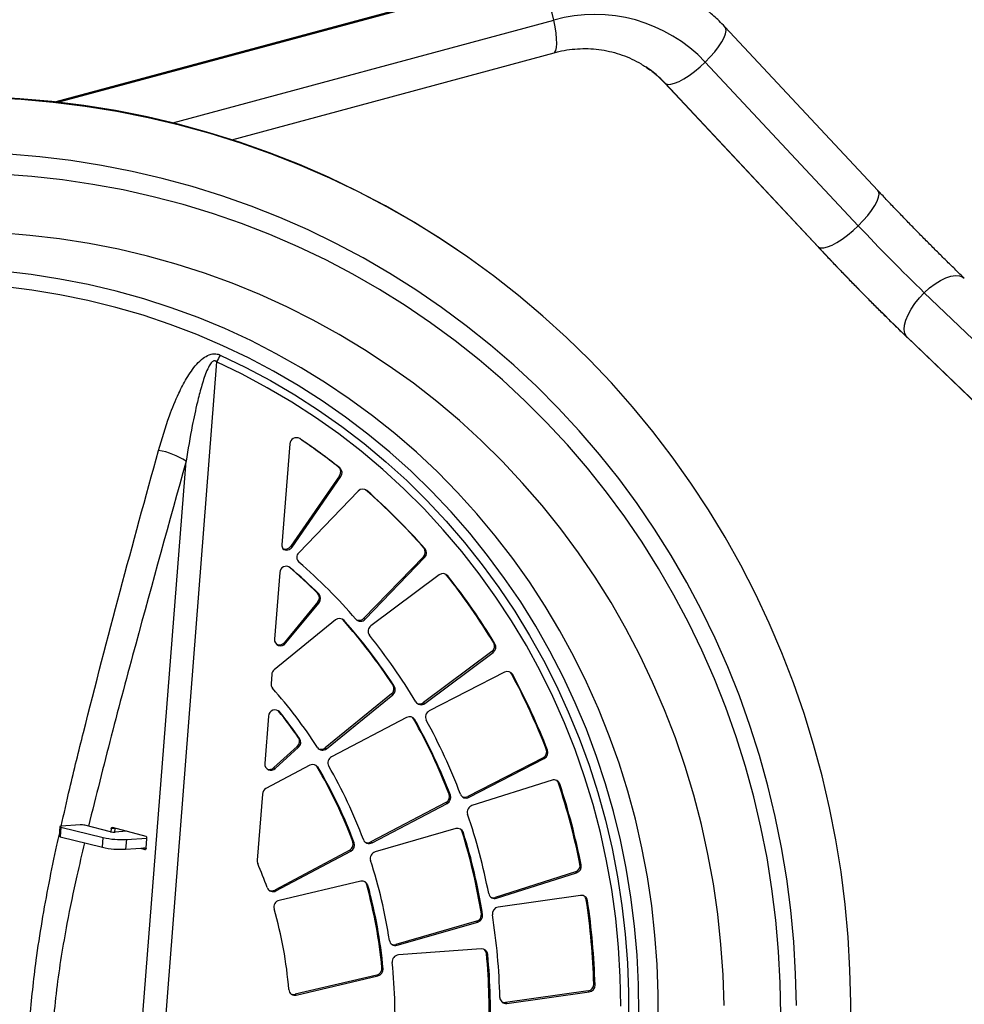
# Model space of a CAD drawing. Units: millimetres. Extents: x 0 to 210, y 0 to 297.
# Drawn here: x 156 to 168, y 271 to 283 of the extents above; entities that cross this region are included whole.
import ezdxf

# ---------------------------------------------------------------- set-up
doc = ezdxf.new("R2010")
doc.units = ezdxf.units.MM
doc.layers.add('DIMENSIONS', color=7, linetype='Continuous')
doc.styles.add('SLDTEXTSTYLE0', font='TXT', dxfattribs={"width": 0.75})
doc.dimstyles.new('SLDDIMSTYLE1', dxfattribs={"dimtxt": 3.5, "dimasz": 3.302, "dimexe": 0, "dimexo": 0.0625, "dimgap": 0.875, "dimtad": 1, "dimdec": 0, "dimlfac": 25, "dimrnd": 1e-09, "dimzin": 12, "dimdsep": 46, "dimtxsty": 'SLDTEXTSTYLE0', "dimblk1": 'OBLIQUE', "dimblk2": 'OBLIQUE', "dimsah": 1, "dimcen": 0.09, "dimadec": 0, "dimazin": 3, "dimtfac": 1, "dimtdec": 0, "dimtofl": 0, "dimtmove": 0, "dimatfit": 3, "dimldrblk": 'OBLIQUE', "dimfxl": 0, "dimfrac": 2, "dimtolj": 1, "dimtzin": 12, "dimarcsym": 0})

# ---------------------------------------------------------------- blocks, each defined once
blk = doc.blocks.new('_Oblique')
at = {"color": 0, "linetype": 'ByBlock', "lineweight": -2}
blk.add_line((-0.5, -0.5), (0.5, 0.5), dxfattribs=at)
blk = doc.blocks.new('_D_6')
at = {"layer": 'DIMENSIONS'}
for p, q in [((163.955, 283.707), (192.161, 283.707)), ((191.161, 283.707), (191.161, 211.173)), ((159.486, 211.173), (192.161, 211.173))]:
    blk.add_line(p, q, dxfattribs=at)
at = {"layer": 'DIMENSIONS', "xscale": 3.302, "yscale": 3.302}
for p, rotation in [((191.161, 283.707, -27.695), 90.0000000000004), ((191.161, 211.173, -27.695), 270.0000000000004)]:
    blk.add_blockref('_Oblique', p, dxfattribs=dict(at, rotation=rotation))
at = {"layer": 'DIMENSIONS', "insert": (186.649, 240.492), "char_height": 3.5, "attachment_point": 1, "rotation": 90, "style": 'SLDTEXTSTYLE0'}
blk.add_mtext('1813', dxfattribs=at)

msp = doc.modelspace()

# ---------------------------------------------------------------- linework, layer by layer
at = {"color": 7, "linetype": 'Continuous', "lineweight": 25}
for p, q in [((162.41204, 283.59243), (156.61431, 282.02807)), ((166.61057, 280.95219), (164.75025, 282.94144)), ((158.75373, 281.56957), (162.67255, 282.62696)), ((164.5125, 282.51309), (166.37283, 280.52384)), ((164.01987, 282.2584), (165.8802, 280.26915)), ((164.02766, 282.25174), (165.88799, 280.26249)), ((161.51436, 280.21692), (161.49907, 280.22734)), ((167.17555, 279.70895), (171.78876, 275.27957)), ((166.95828, 279.17596), (171.57149, 274.74658)), ((166.96938, 279.16347), (171.58259, 274.73409)), ((158.5701, 278.86713), (157.26345, 262.15254)), ((159.45871, 277.87124), (159.36286, 276.64519)), ((157.08495, 263.42975), (158.19739, 277.66005)), ((160.06508, 277.48335), (159.47187, 276.62658)), ((160.05172, 277.5898), (160.06701, 277.57938)), ((160.08037, 277.47293), (160.06508, 277.48335)), ((159.48716, 276.61616), (160.08037, 277.47293)), ((160.29083, 277.29717), (159.56824, 276.54845)), ((159.47187, 276.62658), (159.48716, 276.61616)), ((161.08896, 276.60742), (161.10425, 276.597)), ((161.0843, 276.49937), (160.36171, 275.75064)), ((160.37701, 275.74022), (161.09959, 276.48895)), ((161.09959, 276.48895), (161.0843, 276.49937)), ((159.33647, 276.30754), (159.27321, 275.49832)), ((161.36563, 276.27676), (161.3569, 276.286)), ((161.27609, 276.278), (160.445, 275.65896)), ((161.38092, 276.26634), (161.36563, 276.27676)), ((159.79728, 276.05698), (159.81257, 276.04656)), ((159.8004, 275.9501), (159.39326, 275.45709)), ((159.40856, 275.44667), (159.8157, 275.93968)), ((159.8157, 275.93968), (159.8004, 275.9501)), ((160.01415, 275.7304), (159.27006, 275.12503)), ((160.10378, 275.73456), (160.09775, 275.74057)), ((160.11907, 275.72414), (160.10378, 275.73456)), ((160.36171, 275.75064), (160.37701, 275.74022)), ((159.39326, 275.45709), (159.40856, 275.44667)), ((161.93951, 275.4524), (161.9548, 275.44199)), ((161.91697, 275.34586), (161.08588, 274.72681)), ((161.10117, 274.7164), (161.93226, 275.33544)), ((161.93226, 275.33544), (161.91697, 275.34586)), ((162.06971, 275.09541), (161.15412, 274.62392)), ((159.23949, 275.06698), (159.23097, 274.95806)), ((162.17026, 275.06573), (162.15496, 275.07615)), ((160.71532, 274.93747), (160.73061, 274.92705)), ((160.69696, 274.83091), (159.89136, 274.1755)), ((159.90666, 274.16508), (160.71225, 274.82049)), ((160.71225, 274.82049), (160.69696, 274.83091)), ((161.08588, 274.72681), (161.10117, 274.7164)), ((159.32261, 274.62194), (159.31422, 274.63074)), ((159.3379, 274.61153), (159.32261, 274.62194)), ((159.20005, 274.56252), (159.15487, 273.98454)), ((160.87971, 274.54557), (159.96668, 274.06653)), ((160.98012, 274.51742), (160.96483, 274.52784)), ((159.56412, 274.29905), (159.57941, 274.28863)), ((159.55044, 274.19408), (159.26686, 273.93482)), ((159.28215, 273.9244), (159.56573, 274.18366)), ((159.56573, 274.18366), (159.55044, 274.19408)), ((159.89136, 274.1755), (159.90666, 274.16508)), ((162.57881, 274.15811), (162.5941, 274.14769)), ((162.53903, 274.05616), (161.62345, 273.58467)), ((161.63875, 273.57426), (162.55433, 274.04575)), ((162.55433, 274.04575), (162.53903, 274.05616)), ((159.70481, 273.96374), (159.16968, 273.67948)), ((159.26686, 273.93482), (159.28215, 273.9244)), ((159.80481, 273.93713), (159.78952, 273.94755)), ((162.64875, 273.78356), (161.67512, 273.47325)), ((162.74211, 273.73671), (162.72682, 273.74713)), ((159.12579, 273.61259), (159.06293, 272.80851)), ((161.3966, 273.61209), (161.41189, 273.60167)), ((161.62345, 273.58467), (161.63875, 273.57426)), ((161.3573, 273.51062), (160.44428, 273.03158)), ((160.45957, 273.02116), (161.37259, 273.5002)), ((161.37259, 273.5002), (161.3573, 273.51062)), ((156.66504, 273.21805), (156.65581, 273.09994)), ((156.67566, 273.21282), (156.66643, 273.09471)), ((156.67566, 273.21282), (157.19062, 273.08465)), ((156.91187, 273.23854), (156.67781, 273.22168)), ((157.27898, 273.15655), (156.96823, 273.2339)), ((157.28812, 273.19201), (157.28525, 273.1552)), ((157.33408, 273.19464), (157.28812, 273.19201)), ((157.71099, 273.09872), (157.30243, 273.20827)), ((157.33072, 273.15168), (157.33408, 273.19464)), ((161.47939, 273.19346), (160.49785, 272.91121)), ((156.66643, 273.09471), (157.18139, 272.96654)), ((157.18139, 272.96654), (157.19062, 273.08465)), ((157.47507, 273.16198), (157.33534, 273.15191)), ((157.47242, 273.06146), (157.46319, 272.94335)), ((157.47242, 273.06146), (157.72227, 273.07946)), ((157.71298, 272.9575), (157.72222, 273.07561)), ((161.57102, 273.14461), (161.55573, 273.15503)), ((157.46319, 272.94335), (157.71328, 272.96136)), ((157.64261, 272.95627), (157.69868, 272.94124)), ((157.71216, 272.95257), (157.68655, 272.95944)), ((160.1879, 272.93169), (159.27574, 272.44715)), ((160.20319, 272.92127), (160.1879, 272.93169)), ((160.22711, 273.03224), (160.2424, 273.02182)), ((160.44428, 273.03158), (160.45957, 273.02116)), ((159.29103, 272.43673), (160.20319, 272.92127)), ((162.98839, 272.76194), (163.00368, 272.75152)), ((162.93253, 272.66753), (161.9589, 272.35722)), ((161.97419, 272.3468), (162.94782, 272.65711)), ((162.94782, 272.65711), (162.93253, 272.66753)), ((160.3218, 272.5541), (159.32843, 272.32094)), ((160.41042, 272.50169), (160.39513, 272.51211)), ((159.27574, 272.44715), (159.29103, 272.43673)), ((161.9589, 272.35722), (161.97419, 272.3468)), ((162.99649, 272.38034), (161.99294, 272.24017)), ((163.07997, 272.31767), (163.06468, 272.32809)), ((161.78933, 272.15965), (161.80462, 272.14923)), ((161.73076, 272.06761), (160.74922, 271.78535)), ((160.76452, 271.77493), (161.74605, 272.05719)), ((161.74605, 272.05719), (161.73076, 272.06761)), ((160.74922, 271.78535), (160.76452, 271.77493)), ((161.78763, 271.73169), (160.77942, 271.65825)), ((161.86658, 271.66423), (161.85129, 271.67465)), ((160.57968, 271.50149), (160.59497, 271.49107)), ((160.51669, 271.4135), (159.52333, 271.18034)), ((159.53862, 271.16993), (160.53199, 271.40308)), ((160.53199, 271.40308), (160.51669, 271.4135)), ((163.15641, 271.30421), (163.17171, 271.29379)), ((159.52333, 271.18034), (159.53862, 271.16993)), ((163.08609, 271.22006), (162.08254, 271.07989)), ((162.09783, 271.06948), (163.10138, 271.20964)), ((163.10138, 271.20964), (163.08609, 271.22006)), ((162.08254, 271.07989), (162.09783, 271.06948))]:
    msp.add_line(p, q, dxfattribs=at)
at = {"color": 8, "linetype": 'Continuous', "lineweight": 25}
for p, q in [((162.439, 283.58532), (156.65187, 282.02382)), ((158.03874, 281.77332), (162.66974, 283.02287)), ((164.02003, 282.25822), (164.02766, 282.25174)), ((165.8802, 280.26915), (165.88799, 280.26249)), ((166.96938, 279.16347), (166.95828, 279.17596)), ((160.39691, 277.30387), (160.38203, 277.31401)), ((159.46499, 276.36617), (159.45175, 276.37518)), ((157.69868, 272.94124), (157.70399, 272.94154))]:
    msp.add_line(p, q, dxfattribs=at)
at = {"color": 7, "linetype": 'Continuous', "lineweight": 25, "flags": 128}
for points in [[(162.66974, 283.02287), (162.64987, 283.10678), (162.62673, 283.19078), (162.60102, 283.27231), (162.57353, 283.34891), (162.54509, 283.41823), (162.51656, 283.47818), (162.48882, 283.52694), (162.4627, 283.56302), (162.439, 283.58532)], [(164.02766, 282.25174), (164.05522, 282.24195), (164.0928, 282.24304), (164.13927, 282.25497), (164.1932, 282.27739), (164.25296, 282.3096), (164.31673, 282.35064), (164.38258, 282.39925), (164.4485, 282.45395), (164.5125, 282.51309)], [(161.49907, 280.22734), (161.28796, 280.36752), (160.95918, 280.57191), (160.62315, 280.76428), (160.28026, 280.94442), (159.93091, 281.11211), (159.57553, 281.26716), (159.21454, 281.40936), (158.84836, 281.53856), (158.47743, 281.65461), (158.1022, 281.75736), (157.7231, 281.8467), (157.34059, 281.92251), (156.95513, 281.9847), (156.56717, 282.03321), (156.17718, 282.06798), (155.78561, 282.08896)], [(166.2763, 270.6768), (166.28064, 271.0773), (166.2714, 271.47706), (166.24861, 271.87563), (166.21229, 272.27251), (166.16248, 272.66725), (166.09924, 273.05937), (166.02265, 273.4484), (165.93279, 273.83388), (165.82978, 274.21536), (165.71374, 274.59238), (165.5848, 274.96448), (165.44312, 275.33124), (165.28886, 275.69221), (165.12222, 276.04697), (164.94338, 276.39508), (164.75256, 276.73614), (164.55, 277.06975), (164.33592, 277.3955), (164.11058, 277.71301), (163.87426, 278.0219), (163.62722, 278.3218), (163.36978, 278.61235), (163.10222, 278.89322), (162.82488, 279.16407), (162.53808, 279.42457), (162.24216, 279.67441), (161.93747, 279.9133), (161.62438, 280.14096), (161.30325, 280.35711), (160.97448, 280.56149), (160.63844, 280.75387), (160.29555, 280.93401), (159.94621, 281.1017), (159.59083, 281.25674), (159.22983, 281.39894), (158.86365, 281.52815), (158.49273, 281.64419), (158.11749, 281.74694), (157.73839, 281.83628), (157.35589, 281.91209), (156.97043, 281.97428), (156.58247, 282.02279), (156.19247, 282.05756), (155.8009, 282.07854)], [(165.62004, 271.04243), (165.61087, 271.43008), (165.58817, 271.81651), (165.55197, 272.20124), (165.50231, 272.58378), (165.43925, 272.96365), (165.36288, 273.34038), (165.27328, 273.71348), (165.17058, 274.08248), (165.0549, 274.44693), (164.92639, 274.80637), (164.7852, 275.16033), (164.63153, 275.50837), (164.46555, 275.85007), (164.28749, 276.18497), (164.09756, 276.51267), (163.896, 276.83275), (163.68308, 277.1448), (163.45905, 277.44844), (163.22419, 277.74328), (162.97881, 278.02895), (162.72322, 278.30509), (162.45773, 278.57135), (162.18268, 278.82739), (161.89842, 279.0729), (161.6053, 279.30756), (161.3037, 279.53108), (160.99399, 279.74318), (160.67657, 279.94359), (160.35183, 280.13205), (160.02018, 280.30833), (159.68204, 280.47221), (159.33785, 280.62349), (158.98802, 280.76196), (158.63301, 280.88745), (158.27325, 280.99982), (157.90921, 281.09891), (157.54134, 281.1846), (157.1701, 281.25678), (156.79597, 281.31537), (156.41941, 281.36029), (156.0409, 281.39147)], [(165.4305, 270.93285), (165.424, 271.31706), (165.40393, 271.70015), (165.37032, 272.08162), (165.32321, 272.46097), (165.26267, 272.83773), (165.18877, 273.21139), (165.1016, 273.58148), (165.00128, 273.94753), (164.88795, 274.30905), (164.76173, 274.66559), (164.62281, 275.01668), (164.47135, 275.36188), (164.30756, 275.70073), (164.13163, 276.0328), (163.94381, 276.35766), (163.74433, 276.6749), (163.53345, 276.9841), (163.31144, 277.28486), (163.07859, 277.5768), (162.83519, 277.85954), (162.58157, 278.13271), (162.31805, 278.39597), (162.04497, 278.64897), (161.76267, 278.8914), (161.47153, 279.12292), (161.17193, 279.34325), (160.86424, 279.55211), (160.54886, 279.74922), (160.2262, 279.93432), (159.89668, 280.10719), (159.56072, 280.2676), (159.21875, 280.41533), (158.87122, 280.55021), (158.51858, 280.67205), (158.16127, 280.7807), (157.79976, 280.87602), (157.43452, 280.95788), (157.06601, 281.02619), (156.69471, 281.08084), (156.3211, 281.12178), (155.94567, 281.14895)], [(165.88799, 280.26249), (165.91555, 280.2527), (165.95313, 280.25379), (165.99959, 280.26572), (166.05352, 280.28814), (166.11328, 280.32035), (166.17706, 280.36138), (166.24291, 280.40999), (166.30883, 280.4647), (166.37283, 280.52384)], [(164.74002, 271.04422), (164.72808, 271.41586), (164.70253, 271.78616), (164.6634, 272.15458), (164.61075, 272.52063), (164.54466, 272.88379), (164.4652, 273.24356), (164.3725, 273.59944), (164.26669, 273.95094), (164.1479, 274.29758), (164.0163, 274.63886), (163.87208, 274.97432), (163.71543, 275.3035), (163.54658, 275.62593), (163.36575, 275.94117), (163.1732, 276.24878), (162.96919, 276.54834), (162.75401, 276.83943), (162.52796, 277.12165), (162.29134, 277.3946), (162.0445, 277.65791), (161.78776, 277.91122), (161.52148, 278.15416), (161.24604, 278.38641), (160.96181, 278.60765), (160.6692, 278.81756), (160.3686, 279.01585), (160.06043, 279.20226), (159.74512, 279.37652), (159.42311, 279.53838), (159.09484, 279.68764), (158.76076, 279.82407), (158.42135, 279.9475), (158.07707, 280.05774), (157.7284, 280.15465), (157.37581, 280.23809), (157.01981, 280.30794), (156.66089, 280.36412), (156.29953, 280.40653), (155.93625, 280.43513)], [(163.9384, 270.82264), (163.93927, 271.18274), (163.92659, 271.54197), (163.9004, 271.8998), (163.86072, 272.25571), (163.80762, 272.60918), (163.74118, 272.95969), (163.66148, 273.30673), (163.56866, 273.64979), (163.46283, 273.98837), (163.34417, 274.32196), (163.21283, 274.6501), (163.06902, 274.97229), (162.91295, 275.28805), (162.74484, 275.59694), (162.56494, 275.8985), (162.37351, 276.19228), (162.17083, 276.47786), (161.9572, 276.75482), (161.73294, 277.02275), (161.49837, 277.28126), (161.25383, 277.52997), (160.99968, 277.76853), (160.7363, 277.99657), (160.46406, 278.21376), (160.18338, 278.41979), (159.89465, 278.61436), (159.5983, 278.79718), (159.29477, 278.96798), (158.9845, 279.12652), (158.66795, 279.27255), (158.34557, 279.40588), (158.01784, 279.52629), (157.68523, 279.63362), (157.34825, 279.72771), (157.00737, 279.80842), (156.6631, 279.87564), (156.31595, 279.92925), (155.96641, 279.9692)], [(163.70203, 270.94216), (163.69901, 271.29904), (163.68239, 271.65489), (163.65218, 272.00917), (163.60845, 272.36135), (163.55124, 272.7109), (163.48065, 273.0573), (163.39678, 273.40002), (163.29977, 273.73855), (163.18975, 274.07238), (163.06689, 274.40101), (162.93137, 274.72394), (162.78341, 275.04069), (162.62322, 275.35078), (162.45104, 275.65374), (162.26713, 275.94912), (162.07177, 276.23648), (161.86526, 276.51538), (161.6479, 276.7854), (161.42001, 277.04614), (161.18195, 277.29721), (160.93407, 277.53822), (160.67675, 277.76882), (160.41036, 277.98865), (160.13532, 278.1974), (159.85203, 278.39473), (159.56092, 278.58037), (159.26243, 278.75402), (158.95701, 278.91542), (158.64512, 279.06434), (158.32722, 279.20055), (158.00379, 279.32385), (157.67533, 279.43404), (157.34232, 279.53097), (157.00527, 279.61448), (156.66468, 279.68446), (156.32106, 279.74079), (155.97493, 279.7834)], [(166.95828, 279.17596), (166.93938, 279.21334), (166.93191, 279.26016), (166.9361, 279.31501), (166.95182, 279.37621), (166.9786, 279.4419), (167.01562, 279.5101), (167.06176, 279.57872), (167.11562, 279.64568), (167.17555, 279.70895)], [(158.6142, 278.95086), (158.92349, 278.80178), (159.22627, 278.64023), (159.52207, 278.46647), (159.81045, 278.28076), (160.09096, 278.08338), (160.36318, 277.87464), (160.6267, 277.65485), (160.8811, 277.42435), (161.12602, 277.18349), (161.36106, 276.93263), (161.58589, 276.67216), (161.80014, 276.40247), (162.0035, 276.12397), (162.19565, 275.8371), (162.37631, 275.54227), (162.5452, 275.23996), (162.70206, 274.9306), (162.84666, 274.61468), (162.97876, 274.29268), (163.09818, 273.96508), (163.20473, 273.63239), (163.29825, 273.29511), (163.37859, 272.95375), (163.44563, 272.60884), (163.49928, 272.26089), (163.53944, 271.91045), (163.56607, 271.55804), (163.57911, 271.2042), (163.57854, 270.84947)], [(163.48524, 271.03657), (163.47839, 271.39308), (163.45764, 271.74837), (163.42301, 272.10189), (163.37456, 272.45307), (163.31237, 272.80138), (163.23654, 273.14625), (163.14718, 273.48714), (163.04443, 273.82353), (162.92847, 274.15487), (162.79946, 274.48066), (162.65761, 274.80037), (162.50315, 275.1135), (162.33632, 275.41956), (162.15738, 275.71807), (161.96662, 276.00856), (161.76432, 276.29057), (161.55082, 276.56365), (161.32645, 276.82739), (161.09155, 277.08136), (160.84651, 277.32516), (160.5917, 277.55841), (160.32753, 277.78074), (160.05441, 277.9918), (159.77277, 278.19127), (159.48306, 278.37882), (159.18573, 278.55416), (158.88125, 278.71702), (158.5701, 278.86713)], [(162.15496, 275.07615), (162.14691, 275.08814), (162.13908, 275.09627)], [(160.96483, 274.52784), (160.95662, 274.53959), (160.94963, 274.54672)], [(159.78952, 273.94755), (159.78116, 273.95902), (159.7751, 273.96507)], [(156.67781, 273.22168), (156.67263, 273.22114), (156.66868, 273.22036), (156.66613, 273.21937), (156.66507, 273.21821), (156.66553, 273.21693), (156.66752, 273.21557), (156.67094, 273.21418), (156.67566, 273.21282)], [(157.28812, 273.19201), (157.28867, 273.19579), (157.28968, 273.19928), (157.29113, 273.20237), (157.29295, 273.20493), (157.29508, 273.20686), (157.29743, 273.20808), (157.29991, 273.20856), (157.30243, 273.20827)], [(157.3349, 273.19957), (157.33462, 273.19841), (157.33408, 273.19464)], [(156.66643, 273.09471), (156.6617, 273.09607), (156.65828, 273.09745), (156.6563, 273.09881), (156.65581, 273.09994)], [(157.71298, 272.9575), (157.71244, 272.95372), (157.71142, 272.95023), (157.70998, 272.94714), (157.70815, 272.94458), (157.70603, 272.94265), (157.70368, 272.94142), (157.7012, 272.94095), (157.69868, 272.94124)]]:
    msp.add_lwpolyline(points, dxfattribs=at)
at = {"color": 8, "linetype": 'Continuous', "lineweight": 25, "flags": 128}
for points in [[(162.67255, 282.62696), (162.68295, 282.63306), (162.69547, 282.65438), (162.70334, 282.68953), (162.70632, 282.73746), (162.70431, 282.79669), (162.69738, 282.86543), (162.68574, 282.9416), (162.66974, 283.02287)], [(164.5125, 282.51309), (164.57263, 282.57487), (164.62705, 282.63742), (164.67413, 282.69882), (164.71241, 282.75721), (164.74076, 282.81083), (164.75829, 282.85804), (164.76449, 282.89741), (164.75915, 282.92773), (164.75024, 282.94145)], [(166.37283, 280.52384), (166.43295, 280.58562), (166.48738, 280.64816), (166.53445, 280.70957), (166.57274, 280.76796), (166.60109, 280.82158), (166.61862, 280.86879), (166.62482, 280.90816), (166.61948, 280.93848), (166.61057, 280.95219)], [(167.17555, 279.70895), (167.23974, 279.7666), (167.30624, 279.81689), (167.37302, 279.85828), (167.43806, 279.88952), (167.49939, 279.90965), (167.55513, 279.91808), (167.60359, 279.91453), (167.64331, 279.89912), (167.66197, 279.88481)]]:
    msp.add_lwpolyline(points, dxfattribs=at)
at = {"color": 7, "linetype": 'Continuous', "lineweight": 25}
for centre, radius, start, end in [((163.16927, 281.24306), 1.84859, 43.39572, 105.677561), ((182.44861, 295.55658), 22.00941, 223.079642, 226.057717), ((187.25937, 300.24408), 29.25748, 223.075142, 226.062217), ((159.61434, 278.37066), 1.15625, 149.881245, 154.571931), ((159.53863, 277.86676), 0.08004, 58.384506, 176.794443), ((155.11367, 271.31326), 7.98748, 51.673731, 55.996744), ((155.09831, 271.3236), 7.98759, 51.673745, 55.667591), ((157.72177, 276.94551), 0.85836, 56.350806, 80.525417), ((160.00156, 277.52944), 0.07848, 324.031849, 50.270892), ((160.01686, 277.51902), 0.07848, 324.031849, 50.270892), ((160.34736, 277.24523), 0.07677, 49.801197, 137.425381), ((155.07277, 271.29456), 8.02627, 41.447505, 48.590637), ((155.08806, 271.28414), 8.02627, 41.447505, 48.590637), ((159.43983, 276.63877), 0.07724, 175.233559, 212.89158), ((159.40613, 276.67049), 0.07906, 246.089275, 326.254244), ((159.42208, 276.65869), 0.07775, 232.710486, 326.838604), ((159.62415, 276.49207), 0.0794, 134.760716, 227.444666), ((161.0277, 276.55594), 0.08002, 315.014171, 40.04491), ((161.04299, 276.54552), 0.08002, 315.014171, 40.04491), ((155.0273, 271.19375), 6.93513, 40.964809, 49.073333), ((159.41596, 276.30347), 0.07959, 51.974339, 177.068069), ((155.01542, 271.20534), 6.81209, 45.414995, 49.387346), ((155.03071, 271.19492), 6.81209, 45.414995, 49.387346), ((161.32255, 276.21864), 0.07538, 39.257204, 128.04772), ((154.98992, 271.22633), 8.13366, 31.303923, 38.384006), ((155.00521, 271.21592), 8.13366, 31.303923, 38.384006), ((159.7402, 276.00182), 0.07937, 319.332818, 44.01464), ((159.75549, 275.9914), 0.07937, 319.332818, 44.01464), ((160.06336, 275.6728), 0.07576, 42.657354, 130.509473), ((154.95893, 271.15421), 6.88833, 33.314057, 41.677971), ((154.97422, 271.14379), 6.88833, 33.314057, 41.677971), ((160.32063, 275.79163), 0.0763, 222.191489, 317.635625), ((160.30474, 275.8038), 0.07792, 244.126427, 316.983398), ((160.49227, 275.59345), 0.08078, 125.815545, 217.333235), ((159.34836, 275.49209), 0.07541, 175.261472, 322.959389), ((159.33203, 275.50559), 0.07811, 244.141071, 321.616586), ((154.95575, 271.1348), 7.02788, 30.825477, 38.862452), ((161.86909, 275.41165), 0.08136, 306.044703, 30.059228), ((161.88438, 275.40123), 0.08136, 306.044703, 30.059228), ((159.32275, 275.0602), 0.08353, 129.103264, 175.347905), ((162.10506, 275.03004), 0.07432, 28.696571, 118.407272), ((154.84752, 271.14551), 8.29751, 21.289041, 28.275566), ((154.86281, 271.13509), 8.29751, 21.289041, 28.275566), ((159.30719, 274.95152), 0.0765, 175.097179, 221.189498), ((154.91836, 271.058), 5.79047, 32.63336, 41.582706), ((160.64658, 274.89445), 0.08109, 308.40919, 32.039731), ((160.66187, 274.88403), 0.08109, 308.40919, 32.039731), ((161.05476, 274.77539), 0.07507, 211.600443, 308.193557), ((161.03906, 274.7877), 0.07681, 243.74291, 307.560141), ((159.2789, 274.55912), 0.07892, 41.613521, 177.5255), ((154.89588, 271.05915), 5.68238, 34.761788, 38.828411), ((154.91117, 271.04873), 5.68238, 34.761788, 38.828411), ((161.19111, 274.55089), 0.08186, 116.858218, 207.484548), ((160.9156, 274.48043), 0.07438, 29.821897, 118.851351), ((154.82105, 271.07141), 7.04932, 21.125622, 29.361619), ((154.83635, 271.061), 7.04932, 21.125622, 29.361619), ((154.83275, 271.06497), 7.16939, 20.816902, 28.747705), ((159.49674, 274.25446), 0.0808, 311.647267, 33.49523), ((159.51204, 274.24404), 0.0808, 311.647267, 33.49523), ((159.85753, 274.22218), 0.07532, 213.528513, 310.705843), ((159.84176, 274.23451), 0.07709, 243.829481, 310.046431), ((162.5016, 274.1295), 0.08234, 297.039143, 20.333042), ((162.5169, 274.11908), 0.08234, 297.039143, 20.333042), ((160.00412, 273.99384), 0.08177, 117.250624, 208.72503), ((159.2296, 273.97794), 0.07502, 174.955919, 314.466413), ((159.21367, 273.99091), 0.0773, 243.868794, 313.479023), ((159.74106, 273.89873), 0.07443, 31.062428, 119.140727), ((154.79039, 270.99533), 5.80576, 20.53884, 30.563844), ((154.80569, 270.98491), 5.80576, 20.53884, 30.563844), ((154.80522, 270.99034), 5.92239, 20.453581, 30.03366), ((162.67211, 273.71367), 0.07369, 18.219695, 108.484066), ((162.65655, 273.72408), 0.07396, 18.155318, 48.294873), ((159.209, 273.60584), 0.08348, 118.099558, 175.358861), ((154.65712, 271.0773), 8.49989, 11.431419, 18.306544), ((154.67241, 271.06688), 8.49989, 11.431419, 18.306544), ((161.31932, 273.58368), 0.08234, 297.470326, 20.182161), ((161.33461, 273.57326), 0.08234, 297.470326, 20.182161), ((161.60338, 273.63948), 0.07419, 201.038693, 298.468765), ((161.58793, 273.65194), 0.07607, 243.578402, 297.835608), ((161.70035, 273.39468), 0.08252, 107.80491, 197.903347), ((154.66828, 271.00604), 7.34418, 10.966791, 18.771172), ((156.92305, 273.02964), 0.2092, 77.52745, 93.063055), ((161.50064, 273.12296), 0.07363, 17.097155, 106.779403), ((161.48494, 273.13326), 0.07406, 17.089993, 48.279278), ((157.41653, 274.10596), 1.046, 257.52745, 273.063055), ((157.32416, 273.36081), 0.2092, 257.52745, 273.063055), ((157.701, 273.07959), 0.02158, 349.38545, 62.444407), ((160.42367, 273.08612), 0.07422, 200.681379, 298.928998), ((154.62246, 271.0028), 7.25964, 9.169411, 17.245449), ((154.63775, 270.99238), 7.25964, 9.169411, 17.245449), ((157.40729, 273.98785), 1.046, 257.52745, 273.063055), ((160.14952, 273.00457), 0.08237, 297.767987, 19.626168), ((160.16482, 272.99415), 0.08237, 297.767987, 19.626168), ((160.40821, 273.09861), 0.07611, 243.588246, 298.283956), ((160.52094, 272.83196), 0.08254, 106.244155, 197.08421), ((159.14085, 272.80219), 0.07817, 175.366125, 203.210761), ((154.73327, 270.89733), 4.72342, 19.531047, 23.375639), ((154.63845, 270.9327), 6.09896, 8.51038, 17.90448), ((162.90705, 272.74633), 0.08283, 287.919846, 10.858218), ((162.92234, 272.73592), 0.08283, 287.919846, 10.858218), ((159.25477, 272.5015), 0.07422, 199.721485, 299.239539), ((160.33937, 272.48268), 0.07355, 14.981174, 103.821648), ((160.32361, 272.49292), 0.07404, 15.023459, 48.296117), ((154.5795, 270.92797), 6.02752, 5.460022, 15.237353), ((154.59479, 270.91755), 6.02752, 5.460022, 15.237353), ((159.23931, 272.514), 0.07613, 243.590948, 298.586622), ((161.95085, 272.41677), 0.07377, 190.607404, 288.452452), ((161.93558, 272.42863), 0.07513, 243.363694, 288.082129), ((163.00711, 272.30754), 0.07357, 7.918326, 98.294986), ((162.99074, 272.31745), 0.0747, 8.189586, 48.185884), ((159.34777, 272.24066), 0.08257, 103.54398, 195.520566), ((154.60401, 270.85958), 4.85815, 4.453052, 16.244324), ((162.00528, 272.15844), 0.08266, 98.583294, 188.567675), ((154.44225, 271.03954), 8.71818, 1.739657, 8.499479), ((154.45754, 271.02912), 8.71818, 1.739657, 8.499479), ((161.70741, 272.14712), 0.08288, 286.367176, 8.693529), ((161.7227, 272.1367), 0.08288, 286.367176, 8.693529), ((154.48267, 270.97342), 7.53272, 1.282805, 8.95633), ((160.74329, 271.84557), 0.07376, 188.026932, 286.722156), ((160.72803, 271.85723), 0.07494, 243.322157, 286.42928), ((161.79319, 271.65827), 0.07363, 4.645142, 94.326172), ((160.78658, 271.576), 0.08256, 94.976174, 185.799843), ((161.77653, 271.66807), 0.07505, 5.027851, 48.114348), ((154.39949, 270.97421), 7.48464, 357.456561, 5.369812), ((154.41479, 270.96379), 7.48464, 357.456561, 5.369812), ((160.49711, 271.49406), 0.0829, 283.66544, 5.145249), ((154.45121, 270.90869), 6.28786, 356.810774, 6.015598), ((160.5124, 271.48364), 0.0829, 283.66544, 5.145249), ((163.07368, 271.30189), 0.08277, 278.621396, 1.602443), ((163.08897, 271.29147), 0.08277, 278.621396, 1.602443), ((159.52113, 271.24162), 0.0738, 183.764054, 283.709475), ((159.50583, 271.25288), 0.07462, 243.258708, 283.561189), ((162.08733, 271.14256), 0.07383, 180.392298, 278.174474), ((162.07197, 271.1535), 0.07436, 243.234003, 278.170129)]:
    msp.add_arc(centre, radius, start, end, dxfattribs=at)
at = {"color": 8, "linetype": 'Continuous', "lineweight": 25}
msp.add_arc((163.03459, 281.32342), 1.35939, 43.069818, 56.341939, dxfattribs=at)
at = {"color": 7, "linetype": 'Continuous', "lineweight": 25}
for points, knots in [([(164.75025, 282.94144), (164.72681, 282.96588), (164.66388, 283.0315), (164.55374, 283.13025), (164.4495, 283.21453), (164.38532, 283.25675), (164.36874, 283.26765)], [0, 0, 0, 0, 0.201743773, 0.541724429, 0.881641175, 1, 1, 1, 1]), ([(162.67255, 282.62696), (162.69223, 282.632), (162.75471, 282.64801), (162.86127, 282.66664), (162.99179, 282.67783), (163.12209, 282.67672), (163.25112, 282.66349), (163.37783, 282.63811), (163.50128, 282.60093), (163.61999, 282.55153), (163.71599, 282.50236), (163.76943, 282.46575), (163.78757, 282.45333)], [0, 0, 0, 0, 0.050742283, 0.161102488, 0.271664181, 0.382559405, 0.493808262, 0.605416876, 0.717373395, 0.829645164, 0.942177796, 1, 1, 1, 1]), ([(163.78757, 282.45333), (163.80511, 282.44201), (163.8587, 282.40745), (163.9368, 282.34245), (163.99346, 282.28512), (164.01987, 282.2584)], [0, 0, 0, 0, 0.20620398, 0.62996352, 1, 1, 1, 1]), ([(167.66197, 279.88481), (167.64442, 279.90169), (167.59364, 279.95054), (167.50698, 280.03486), (167.40163, 280.13851), (167.29414, 280.24544), (167.18532, 280.35485), (167.07592, 280.466), (166.96668, 280.57812), (166.85836, 280.69045), (166.75174, 280.80219), (166.66941, 280.88936), (166.623, 280.93892), (166.61057, 280.95219)], [0, 0, 0, 0, 0.053155178, 0.1538185, 0.254667615, 0.355688478, 0.45682966, 0.558049406, 0.659312024, 0.760585168, 0.861827199, 0.963005099, 1, 1, 1, 1]), ([(165.8802, 280.26915), (165.89877, 280.24933), (165.95268, 280.19178), (166.04415, 280.09511), (166.1548, 279.97935), (166.26695, 279.86325), (166.37987, 279.74753), (166.49294, 279.63285), (166.60547, 279.5199), (166.71684, 279.40931), (166.82636, 279.30177), (166.91021, 279.22036), (166.95724, 279.17514), (166.96938, 279.16347)], [0, 0, 0, 0, 0.05323549, 0.1545628, 0.25582247, 0.35702316, 0.45819812, 0.55937659, 0.66058087, 0.7618432, 0.86319976, 0.96469363, 1, 1, 1, 1]), ([(157.86307, 277.79216), (157.90467, 277.93319), (157.97394, 278.16803), (158.0932, 278.45931), (158.18613, 278.63929), (158.26073, 278.75649), (158.32606, 278.84039), (158.39702, 278.90966), (158.46863, 278.95305), (158.53313, 278.96882), (158.58063, 278.96446), (158.60583, 278.95425), (158.6142, 278.95086)], [0, 0, 0, 0, 0.30390568, 0.50604878, 0.64380573, 0.71462409, 0.7853434, 0.85541769, 0.90885842, 0.94516951, 0.981793, 1, 1, 1, 1]), ([(158.5701, 278.86713), (158.56687, 278.87027), (158.56129, 278.87568), (158.55088, 278.88025), (158.54265, 278.88073), (158.53261, 278.87879), (158.52288, 278.87358), (158.50192, 278.85545), (158.47394, 278.81214), (158.42898, 278.71202), (158.38193, 278.56271), (158.32624, 278.34578), (158.262, 278.04454), (158.22172, 277.80483), (158.19739, 277.66005)], [0, 0, 0, 0, 0.01037171, 0.01792499, 0.02552824, 0.02846529, 0.04064434, 0.04925081, 0.08994097, 0.15401126, 0.29748683, 0.44415243, 0.66426906, 1, 1, 1, 1])]:
    msp.add_open_spline(points, degree=3, knots=knots, dxfattribs=at)
at = {"color": 8, "linetype": 'Continuous', "lineweight": 25}
for points, knots in [([(156.67948, 273.2218), (156.7137, 273.37487), (156.79928, 273.75769), (157.03629, 274.71244), (157.39411, 276.08433), (157.70675, 277.22287), (157.86307, 277.79216)], [0, 0, 0, 0, 0.09873742, 0.24693335, 0.62345706, 1, 1, 1, 1]), ([(158.19739, 277.66005), (157.99252, 276.91973), (157.68521, 275.80922), (157.28783, 274.33146), (157.10261, 273.58921), (157.01128, 273.22319)], [0, 0, 0, 0, 0.5033847, 0.75510252, 1, 1, 1, 1]), ([(156.30702, 268.3405), (156.30073, 268.43993), (156.28272, 268.72477), (156.26498, 269.19584), (156.25506, 269.75497), (156.26442, 270.31493), (156.29204, 270.80947), (156.33158, 271.23527), (156.37985, 271.63426), (156.44582, 272.06731), (156.53153, 272.53253), (156.60267, 272.88539), (156.64764, 273.08187), (156.65789, 273.12664)], [0, 0, 0, 0, 0.06087921, 0.17440674, 0.28791408, 0.40254207, 0.5171365, 0.59259668, 0.66806193, 0.76875666, 0.86951892, 0.97026794, 1, 1, 1, 1]), ([(156.96359, 273.02075), (156.93201, 272.88728), (156.85535, 272.56323), (156.75995, 272.10348), (156.67814, 271.64215), (156.62079, 271.23885), (156.57511, 270.78991), (156.55114, 270.29427), (156.5507, 269.75239), (156.56994, 269.20731), (156.59586, 268.73628), (156.61766, 268.44818), (156.62568, 268.34221)], [0, 0, 0, 0, 0.09046054, 0.21963548, 0.30668345, 0.39376859, 0.48075727, 0.59314641, 0.70558216, 0.81960278, 0.93364565, 1, 1, 1, 1])]:
    msp.add_open_spline(points, degree=3, knots=knots, dxfattribs=at)

# ---------------------------------------------------------------- dimensions: what is measured, and where the dimension line sits
at = {"layer": 'DIMENSIONS'}
dim = msp.add_linear_dim(base=(191.16076, 211.17318), p1=(162.95547, 283.70719), p2=(158.4864, 211.17318), angle=90, dimstyle='SLDDIMSTYLE1', dxfattribs=at)
dim.commit()
dim.dimension.update_dxf_attribs({"geometry": '_D_6', "text_midpoint": (191.16076, 245.66427), "dimtype": 160})

doc.saveas('drawing.dxf')
